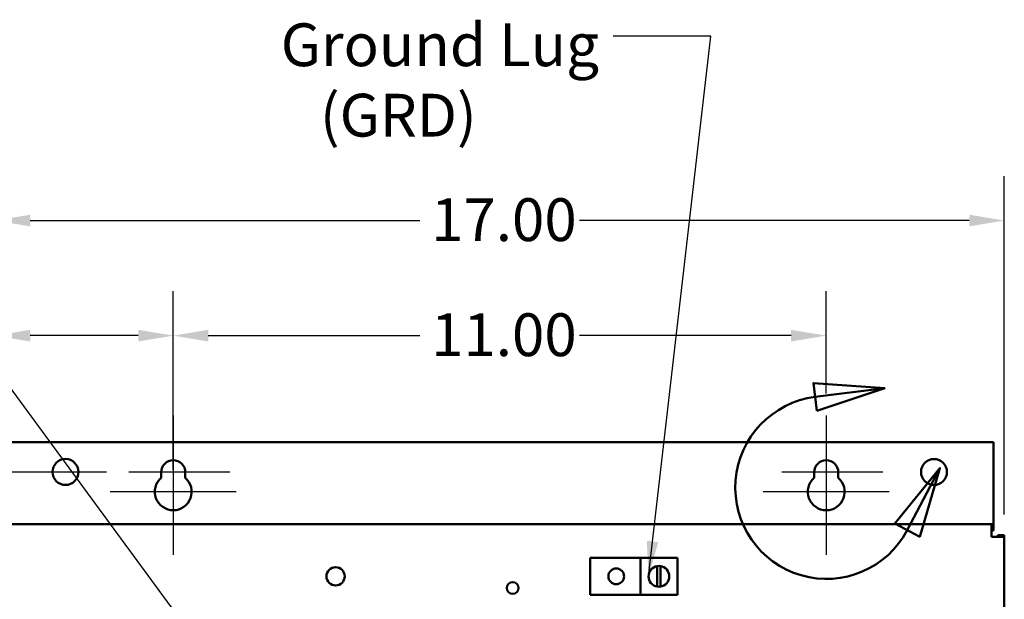
# Model space of a CAD drawing. Units: inches. Extents: x 2 to 86, y 1 to 67.
# Drawn here: x 8.1 to 19.1, y 46 to 52.5 of the extents above; entities that cross this region are included whole.
import ezdxf

# ---------------------------------------------------------------- set-up
doc = ezdxf.new("R2010")
doc.units = ezdxf.units.IN
doc.header["$LTSCALE"] = 4
doc.header["$MEASUREMENT"] = 0
for name, color, linetype, lineweight in [('Center Mark (ANSI)', 7, 'Continuous', 25), ('Detail Boundary (ANSI)', 7, 'Continuous', 50), ('Dimension (ANSI)', 7, 'Continuous', 25), ('Symbol (ANSI)', 7, 'Continuous', 25), ('Visible (ANSI)', 7, 'Continuous', 50)]:
    doc.layers.add(name, color=color, linetype=linetype, lineweight=lineweight)
doc.styles.add('Note Text (ANSI)', font='tahoma.ttf')
doc.dimstyles.new('Default (ANSI)', dxfattribs={"dimscale": 4, "dimtxt": 0.12, "dimasz": 0.098425, "dimexe": 0.125, "dimexo": 0.0625, "dimgap": 0.031496, "dimtad": 0, "dimtih": 1, "dimtoh": 1, "dimrnd": 1e-08, "dimzin": 0, "dimdsep": 46, "dimtxsty": 'Note Text (ANSI)', "dimcen": 0.09, "dimdle": 0.393701, "dimclrd": 256, "dimclre": 256, "dimclrt": 256, "dimadec": 0, "dimazin": 1, "dimtfac": 1, "dimtofl": 0, "dimtmove": 0, "dimatfit": 3, "dimfxl": 1, "dimtolj": 1, "dimtzin": 4, "dimlwd": -1, "dimlwe": -1, "dimarcsym": 0})
doc.dimstyles.new('Default (ANSI)$7', dxfattribs={"dimscale": 4, "dimtxt": 0.12, "dimasz": 0.098425, "dimexe": 0.125, "dimexo": 0.0625, "dimgap": 0.031496, "dimtad": 0, "dimtih": 1, "dimtoh": 1, "dimrnd": 1e-08, "dimzin": 0, "dimdsep": 46, "dimtxsty": 'Note Text (ANSI)', "dimcen": 0.09, "dimdle": 0.393701, "dimclrd": 256, "dimclre": 256, "dimclrt": 256, "dimadec": 0, "dimazin": 1, "dimtfac": 1, "dimtofl": 0, "dimtmove": 0, "dimatfit": 3, "dimfxl": 1, "dimtolj": 1, "dimtzin": 4, "dimlwd": -1, "dimlwe": -1, "dimarcsym": 0})

# ---------------------------------------------------------------- blocks, each defined once
blk = doc.blocks.new('2dDetail0')
at = {"layer": 'Detail Boundary (ANSI)', "linetype": 'Continuous'}
for p, q in [((4.4427, 12.099), (4.2425, 12.1135)), ((4.2425, 12.1135), (4.2523, 12.0354)), ((4.2474, 12.0744), (4.4427, 12.099)), ((4.2523, 12.0354), (4.4427, 12.099)), ((4.5978, 11.8749), (4.4713, 11.7191)), ((4.5061, 11.7008), (4.5978, 11.8749)), ((4.5409, 11.6824), (4.5978, 11.8749)), ((4.4713, 11.7191), (4.5409, 11.6824))]:
    blk.add_line(p, q, dxfattribs=at)
at = {"layer": 'Detail Boundary (ANSI)', "linetype": 'Continuous', "flags": 128}
for points in [[(4.2523, 12.0354), (4.4427, 12.099), (4.2425, 12.1135), (4.2523, 12.0354)], [(4.5409, 11.6824), (4.5978, 11.8749), (4.4713, 11.7191), (4.5409, 11.6824)]]:
    blk.add_lwpolyline(points, dxfattribs=at)
at = {"layer": 'Detail Boundary (ANSI)'}
blk.add_arc((4.2794, 11.8202), 0.2562, 97.1688, 332.2215, dxfattribs=at)
for points in [[(4.2523, 12.0354), (4.4427, 12.099), (4.2425, 12.1135), (4.2523, 12.0354)], [(4.5409, 11.6824), (4.5978, 11.8749), (4.4713, 11.7191), (4.5409, 11.6824)]]:
    blk.add_solid(points, dxfattribs=at)
blk = doc.blocks.new('*D39')
at = {"layer": 'Defpoints', "color": 0, "transparency": 16777216}
for p in [(17.114, 48.986), (9.78, 48.088), (17.114, 48.088)]:
    blk.add_point(p, dxfattribs=at)
at = {"layer": 'Dimension (ANSI)', "transparency": 16777216}
for p, q in [((9.78, 48.338), (9.78, 49.486)), ((17.114, 48.338), (17.114, 49.486)), ((10.174, 48.986), (12.55, 48.986)), ((16.72, 48.986), (14.344, 48.986))]:
    blk.add_line(p, q, dxfattribs=at)
for points in [[(10.174, 49.051), (10.174, 48.92), (9.78, 48.986)], [(16.72, 49.051), (16.72, 48.92), (17.114, 48.986)]]:
    blk.add_solid(points, dxfattribs=at)
at = {"layer": 'Dimension (ANSI)', "transparency": 16777216, "insert": (12.676, 49.236), "char_height": 0.48, "attachment_point": 1, "style": 'Note Text (ANSI)'}
blk.add_mtext('\\A1;11.00', dxfattribs=at)
blk = doc.blocks.new('*D40')
at = {"layer": 'Defpoints', "color": 0, "transparency": 16777216}
for p in [(19.114, 50.277), (7.78, 46.727), (19.114, 46.727)]:
    blk.add_point(p, dxfattribs=at)
at = {"layer": 'Dimension (ANSI)', "transparency": 16777216}
for p, q in [((7.78, 46.977), (7.781, 50.778)), ((19.114, 46.977), (19.114, 50.777)), ((8.174, 50.278), (12.55, 50.277)), ((18.72, 50.277), (14.344, 50.277))]:
    blk.add_line(p, q, dxfattribs=at)
for points in [[(8.174, 50.343), (8.174, 50.212), (7.78, 50.278)], [(18.72, 50.343), (18.72, 50.212), (19.114, 50.277)]]:
    blk.add_solid(points, dxfattribs=at)
at = {"layer": 'Dimension (ANSI)', "transparency": 16777216, "insert": (12.676, 50.527), "char_height": 0.48, "attachment_point": 1, "style": 'Note Text (ANSI)'}
blk.add_mtext('\\A1;17.00', dxfattribs=at)
blk = doc.blocks.new('*D41')
at = {"layer": 'Defpoints', "color": 0, "transparency": 16777216}
for p in [(9.78, 48.986), (9.78, 47.233), (7.78, 46.727)]:
    blk.add_point(p, dxfattribs=at)
at = {"layer": 'Dimension (ANSI)', "transparency": 16777216}
for p, q in [((7.78, 46.977), (7.78, 49.486)), ((9.78, 47.483), (9.78, 49.486)), ((7.78, 48.986), (7.18, 48.986)), ((9.387, 48.986), (8.174, 48.986))]:
    blk.add_line(p, q, dxfattribs=at)
for points in [[(8.174, 49.051), (8.174, 48.92), (7.78, 48.986)], [(9.387, 49.051), (9.387, 48.92), (9.78, 48.986)]]:
    blk.add_solid(points, dxfattribs=at)
at = {"layer": 'Dimension (ANSI)', "transparency": 16777216, "insert": (5.831, 49.236), "char_height": 0.48, "attachment_point": 1, "style": 'Note Text (ANSI)'}
blk.add_mtext('\\A1;3.00', dxfattribs=at)
blk = doc.blocks.new('*D44')
at = {"layer": 'Defpoints', "color": 0, "transparency": 16777216}
for p in [(6.544, 47.453), (9.28, 47.453), (9.78, 27.62)]:
    blk.add_point(p, dxfattribs=at)
at = {"layer": 'Dimension (ANSI)', "transparency": 16777216}
for p, q in [((9.03, 47.453), (6.044, 47.453)), ((6.544, 47.059), (6.544, 37.912)), ((6.544, 28.013), (6.544, 37.16)), ((9.53, 27.62), (6.044, 27.62))]:
    blk.add_line(p, q, dxfattribs=at)
for points in [[(6.479, 47.059), (6.61, 47.059), (6.544, 47.453)], [(6.479, 28.013), (6.61, 28.013), (6.544, 27.62)]]:
    blk.add_solid(points, dxfattribs=at)
at = {"layer": 'Dimension (ANSI)', "transparency": 16777216, "insert": (5.758, 37.786), "char_height": 0.48, "attachment_point": 1, "style": 'Note Text (ANSI)'}
blk.add_mtext('\\A1;29.75', dxfattribs=at)

msp = doc.modelspace()

# ---------------------------------------------------------------- linework, layer by layer
at = {"layer": 'Center Mark (ANSI)', "linetype": 'Continuous'}
for p, q in [((9.7804, 48.0884), (9.7804, 46.9531)), ((17.1137, 48.0882), (17.1137, 46.9528)), ((9.7804, 47.7331), (9.7804, 46.5264)), ((17.1137, 47.7328), (17.1137, 46.5262)), ((10.4157, 47.4531), (9.2804, 47.4531)), ((17.7491, 47.4528), (16.6137, 47.4528)), ((10.487, 47.2331), (9.0737, 47.2331)), ((17.8204, 47.2328), (16.407, 47.2328))]:
    msp.add_line(p, q, dxfattribs=at)
at = {"layer": 'Visible (ANSI)'}
for p, q in [((18.9908, 47.7888), (7.9033, 47.7892)), ((18.9908, 47.7888), (18.9908, 46.9428)), ((9.6451, 47.3893), (9.6451, 47.4531)), ((9.9157, 47.4531), (9.9157, 47.3893)), ((16.9784, 47.389), (16.9784, 47.4528)), ((17.2491, 47.4528), (17.2491, 47.389)), ((18.9908, 46.9428), (18.9908, 46.8708)), ((7.9244, 46.8712), (18.9697, 46.8708)), ((18.9908, 46.8708), (18.9697, 46.8708)), ((18.9697, 46.7268), (18.9697, 46.8708)), ((18.9697, 46.7988), (18.9908, 46.7988)), ((18.9908, 46.7988), (18.9908, 46.8708)), ((19.1137, 46.7268), (18.9697, 46.7268)), ((19.0417, 46.7268), (19.0417, 46.7478)), ((19.0417, 46.7478), (19.1137, 46.7478)), ((19.1137, 46.7268), (19.113, 28.3481)), ((19.1137, 46.7268), (19.1137, 46.7478)), ((14.464, 46.4925), (15.0265, 46.4925)), ((14.464, 46.0758), (14.464, 46.4925)), ((15.0265, 46.4925), (15.0265, 46.0758)), ((15.4432, 46.4925), (15.0265, 46.4925)), ((15.4432, 46.4925), (15.4431, 46.0758)), ((15.2154, 46.1693), (15.2154, 46.399)), ((15.2513, 46.3995), (15.2513, 46.1688)), ((15.0265, 46.0758), (14.464, 46.0758)), ((15.0265, 46.0758), (15.4431, 46.0758))]:
    msp.add_line(p, q, dxfattribs=at)
for centre, radius in [((8.57, 47.4558), 0.1458), ((18.3241, 47.4554), 0.1458), ((11.6037, 46.2843), 0.1023), ((14.7556, 46.2842), 0.0884), ((13.5923, 46.1537), 0.0653)]:
    msp.add_circle(centre, radius, dxfattribs=at)
for centre, radius, start, end in [((9.7804, 47.4531), 0.1353, 359.99795, 179.99795), ((17.1137, 47.4528), 0.1353, 359.99795, 179.99795), ((9.7804, 47.2331), 0.2067, 130.90537, 49.09053), ((17.1137, 47.2328), 0.2067, 130.90537, 49.09053), ((15.2348, 46.2842), 0.1165, 99.6069, 260.389), ((15.2348, 46.2842), 0.1165, 81.85568, 99.6069), ((15.2348, 46.2842), 0.1165, 278.14021, 81.85568), ((15.2348, 46.2842), 0.1165, 260.389, 278.14021)]:
    msp.add_arc(centre, radius, start, end, dxfattribs=at)

# ---------------------------------------------------------------- block references
at = {"layer": 'Detail Boundary (ANSI)', "xscale": 4, "yscale": 4, "zscale": 4}
msp.add_blockref('2dDetail0', (0, 0), dxfattribs=at)

# ---------------------------------------------------------------- texts
at = {"layer": 'Symbol (ANSI)', "insert": (10.9881, 52.4899), "char_height": 0.48, "width": 3.61128, "attachment_point": 1, "line_spacing_factor": 0.987884, "style": 'Note Text (ANSI)'}
msp.add_mtext('\\fTahoma|b0|i0;Ground Lug \\P\\fTahoma|b0|i0;   (GRD)', dxfattribs=at)

# ---------------------------------------------------------------- dimensions: what is measured, and where the dimension line sits
at = {"layer": 'Dimension (ANSI)'}
for base, p1, p2, angle, override, picture, middle in [((19.1138, 50.2772), (7.7804, 46.7272), (19.1137, 46.7268), 359.99795, {"dimgap": 0.031496, "dimdec": 2, "dimlfac": 1.5, "dimtol": 0, "dimlim": 0, "dimtp": 0, "dimtm": 0, "dimtdec": 2, "dimatfit": 1}, '*D40', (13.4472, 50.2774)), ((9.7804, 48.9857), (7.7804, 46.7272), (9.7804, 47.2331), 359.99795, {"dimgap": 0.031496, "dimdec": 2, "dimlfac": 1.5, "dimtol": 0, "dimlim": 0, "dimtp": 0, "dimtm": 0, "dimtdec": 2, "dimatfit": 2}, '*D41', (6.4421, 48.9858)), ((17.1137, 48.9857), (9.7804, 48.0884), (17.1137, 48.0882), 180, {"dimgap": 0.031496, "dimtih": 0, "dimtoh": 0, "dimdec": 2, "dimlfac": 1.5, "dimtol": 0, "dimlim": 0, "dimtp": 0, "dimtm": 0, "dimtdec": 2, "dimatfit": 1}, '*D39', (13.4471, 48.9857)), ((6.5443, 47.4531), (9.7797, 27.6198), (9.2804, 47.4531), 90, {"dimgap": 0.031496, "dimdec": 2, "dimlfac": 1.5, "dimtol": 0, "dimlim": 0, "dimtp": 0, "dimtm": 0, "dimtdec": 2, "dimatfit": 1}, '*D44', (6.5443, 37.5364))]:
    dim = msp.add_linear_dim(base=base, p1=p1, p2=p2, angle=angle, dimstyle='Default (ANSI)', override=override, dxfattribs=at)
    dim.commit()
    dim.dimension.update_dxf_attribs({"geometry": picture, "text_midpoint": middle, "dimtype": 160})

# ---------------------------------------------------------------- leaders
at = {"layer": 'Symbol (ANSI)', "annotation_type": 0, "has_hookline": 1, "hookline_direction": 1, "text_width": 0.2063}
for points in [[(15.1183, 46.2842), (15.8165, 52.3468), (14.7201, 52.3468)], [(10.3137, 45.1885), (5.8965, 51.1889), (5.5028, 51.1889)]]:
    msp.add_leader(points, dimstyle='Default (ANSI)$7', override={"dimtad": 0}, dxfattribs=at)

doc.saveas('drawing.dxf')
